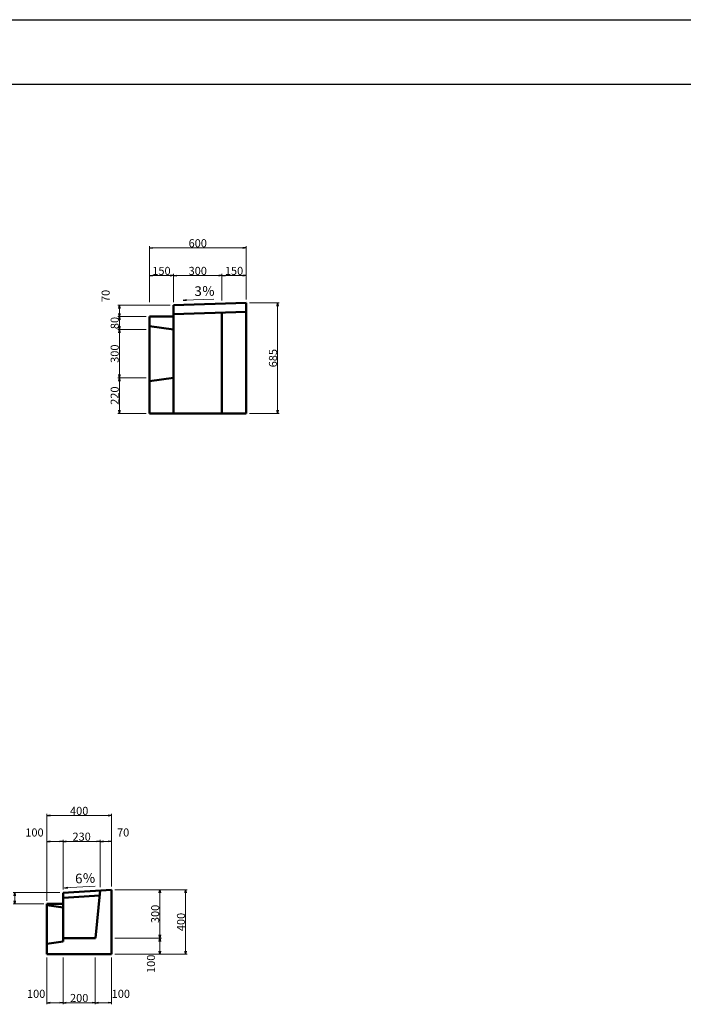
# Model space of a CAD drawing. Extents: x 149409 to 150250, y -87797 to -87203.
# Drawn here: x 149624 to 149830, y -87509 to -87203 of the extents above; entities that cross this region are included whole.
import ezdxf

# ---------------------------------------------------------------- set-up
doc = ezdxf.new("R2010")
doc.units = 0
doc.header["$LTSCALE"] = 100
doc.header["$MEASUREMENT"] = 0
doc.header["$PDMODE"] = 34
doc.header["$PDSIZE"] = 250
doc.layers.get('0').update_dxf_attribs({"linetype": 'CONTINUOUS'})
doc.layers.get('DEFPOINTS').update_dxf_attribs({"color": 8, "linetype": 'CONTINUOUS'})
for name, color, linetype, lineweight in [('D-STR-DIM（寸法）', 7, 'CONTINUOUS', 25), ('D-STR-HTXT（旗揚げ）', 7, 'CONTINUOUS', 25), ('D-STR-TXT（文字）', 7, 'CONTINUOUS', 25), ('D-STR（構造物外形線）', 1, 'CONTINUOUS', 50)]:
    doc.layers.add(name, color=color, linetype=linetype, lineweight=lineweight)
doc.layers.add('D-TTL(外枠）', color=2, linetype='CONTINUOUS')
doc.styles.add('ＭＳ ゴシック', font='MS Gothic.ttf')
doc.styles.add('ＭＳゴシック', font='MS Gothic.ttf')
doc.dimstyles.new('1-20', dxfattribs={"dimtxt": 2.5, "dimasz": 1, "dimexe": 0.5, "dimexo": 1, "dimgap": 0.2, "dimtad": 1, "dimdec": 0, "dimlfac": 20, "dimdsep": 46, "dimtxsty": 'ＭＳゴシック', "dimblk": 'OPEN', "dimcen": 0, "dimclrd": 7, "dimclre": 7, "dimclrt": 7, "dimadec": 0, "dimazin": 0, "dimtfac": 1, "dimtdec": 0, "dimtofl": 0, "dimtmove": 2, "dimatfit": 3, "dimldrblk": 'OPEN', "dimfxl": 1, "dimtolj": 1, "dimtzin": 0, "dimlwd": 5, "dimlwe": 5, "dimarcsym": 0})

# ---------------------------------------------------------------- blocks, each defined once
blk = doc.blocks.new('_OPEN')
at = {"color": 0, "linetype": 'ByBlock', "ltscale": 10}
for p, q in [((-1, 0.17), (0, 0)), ((0, 0), (-1, -0.17)), ((0, 0), (-1, 0))]:
    blk.add_line(p, q, dxfattribs=at)
blk = doc.blocks.new('*D52')
at = {"layer": 'D-STR-DIM（寸法）', "color": 7, "linetype": 'Continuous', "lineweight": 5}
for p, q in [((149663.29, -87299.39), (149654.49, -87299.39)), ((149654.99, -87300.39), (149654.99, -87313.39)), ((149663.29, -87314.39), (149654.49, -87314.39))]:
    blk.add_line(p, q, dxfattribs=at)
at = {"layer": 'DEFPOINTS', "color": 0, "linetype": 'Continuous'}
for p in [(149664.29, -87299.39), (149654.99, -87314.39), (149664.29, -87314.39)]:
    blk.add_point(p, dxfattribs=at)
at = {"layer": 'D-STR-DIM（寸法）', "color": 7, "linetype": 'Continuous', "lineweight": 5}
for p, rotation in [((149654.99, -87299.39), 90), ((149654.99, -87314.39), 270)]:
    blk.add_blockref('_OPEN', p, dxfattribs=dict(at, rotation=rotation))
at = {"layer": 'D-STR-DIM（寸法）', "color": 7, "linetype": 'Continuous', "insert": (149653.54, -87306.89), "char_height": 2.5, "attachment_point": 5, "rotation": 90, "style": 'ＭＳゴシック'}
blk.add_mtext('\\A1;300', dxfattribs=at)
blk = doc.blocks.new('*D53')
at = {"layer": 'D-STR-DIM（寸法）', "color": 7, "linetype": 'Continuous', "lineweight": 5}
for p, q in [((149663.29, -87295.39), (149654.49, -87295.39)), ((149654.99, -87298.39), (149654.99, -87296.39)), ((149663.29, -87299.39), (149654.49, -87299.39))]:
    blk.add_line(p, q, dxfattribs=at)
at = {"layer": 'DEFPOINTS', "color": 0, "linetype": 'Continuous'}
for p in [(149654.99, -87295.39), (149664.29, -87295.39), (149664.29, -87299.39)]:
    blk.add_point(p, dxfattribs=at)
at = {"layer": 'D-STR-DIM（寸法）', "color": 7, "linetype": 'Continuous', "lineweight": 5}
for p, rotation in [((149654.99, -87295.39), 90), ((149654.99, -87299.39), 270)]:
    blk.add_blockref('_OPEN', p, dxfattribs=dict(at, rotation=rotation))
at = {"layer": 'D-STR-DIM（寸法）', "color": 7, "linetype": 'Continuous', "insert": (149653.54, -87297.39), "char_height": 2.5, "attachment_point": 5, "rotation": 90, "style": 'ＭＳゴシック'}
blk.add_mtext('\\A1;80', dxfattribs=at)
blk = doc.blocks.new('*D1')
at = {"layer": 'D-STR-DIM（寸法）', "color": 7, "linetype": 'Continuous', "lineweight": 5}
for p, q in [((149670.79, -87291.89), (149654.49, -87291.89)), ((149654.99, -87294.39), (149654.99, -87292.89)), ((149663.29, -87295.39), (149654.49, -87295.39))]:
    blk.add_line(p, q, dxfattribs=at)
at = {"layer": 'DEFPOINTS', "color": 0, "linetype": 'Continuous'}
for p in [(149654.99, -87291.89), (149671.79, -87291.89), (149664.29, -87295.39)]:
    blk.add_point(p, dxfattribs=at)
at = {"layer": 'D-STR-DIM（寸法）', "color": 7, "linetype": 'Continuous', "lineweight": 5}
for p, rotation in [((149654.99, -87291.89), 90), ((149654.99, -87295.39), 270)]:
    blk.add_blockref('_OPEN', p, dxfattribs=dict(at, rotation=rotation))
at = {"layer": 'D-STR-DIM（寸法）', "color": 7, "linetype": 'Continuous', "insert": (149650.74, -87289), "char_height": 2.5, "attachment_point": 5, "rotation": 90, "style": 'ＭＳゴシック'}
blk.add_mtext('\\A1;70', dxfattribs=at)
blk = doc.blocks.new('*D2')
at = {"layer": 'D-STR-DIM（寸法）', "color": 7, "linetype": 'Continuous', "lineweight": 5}
for p, q in [((149664.29, -87290.89), (149664.29, -87273.61)), ((149693.29, -87274.11), (149665.29, -87274.11)), ((149694.29, -87290.14), (149694.29, -87273.61))]:
    blk.add_line(p, q, dxfattribs=at)
at = {"layer": 'DEFPOINTS', "color": 0, "linetype": 'Continuous'}
for p in [(149664.29, -87274.11), (149664.29, -87291.89), (149694.29, -87291.14)]:
    blk.add_point(p, dxfattribs=at)
at = {"layer": 'D-STR-DIM（寸法）', "color": 7, "linetype": 'Continuous', "lineweight": 5, "rotation": 180}
blk.add_blockref('_OPEN', (149664.29, -87274.11), dxfattribs=at)
at = {"layer": 'D-STR-DIM（寸法）', "color": 7, "linetype": 'Continuous', "lineweight": 5}
blk.add_blockref('_OPEN', (149694.29, -87274.11), dxfattribs=at)
at = {"layer": 'D-STR-DIM（寸法）', "color": 7, "linetype": 'Continuous', "insert": (149679.29, -87272.66), "char_height": 2.5, "attachment_point": 5, "style": 'ＭＳゴシック'}
blk.add_mtext('\\A1;600', dxfattribs=at)
blk = doc.blocks.new('*D3')
at = {"layer": 'D-STR-DIM（寸法）', "color": 7, "linetype": 'Continuous', "lineweight": 5}
for p, q in [((149664.29, -87290.89), (149664.29, -87282.18)), ((149670.79, -87282.68), (149665.29, -87282.68)), ((149671.79, -87290.89), (149671.79, -87282.18))]:
    blk.add_line(p, q, dxfattribs=at)
at = {"layer": 'DEFPOINTS', "color": 0, "linetype": 'Continuous'}
for p in [(149664.29, -87282.68), (149664.29, -87291.89), (149671.79, -87291.89)]:
    blk.add_point(p, dxfattribs=at)
at = {"layer": 'D-STR-DIM（寸法）', "color": 7, "linetype": 'Continuous', "lineweight": 5, "rotation": 180}
blk.add_blockref('_OPEN', (149664.29, -87282.68), dxfattribs=at)
at = {"layer": 'D-STR-DIM（寸法）', "color": 7, "linetype": 'Continuous', "lineweight": 5}
blk.add_blockref('_OPEN', (149671.79, -87282.68), dxfattribs=at)
at = {"layer": 'D-STR-DIM（寸法）', "color": 7, "linetype": 'Continuous', "insert": (149668.04, -87281.23), "char_height": 2.5, "attachment_point": 5, "style": 'ＭＳゴシック'}
blk.add_mtext('\\A1;150', dxfattribs=at)
blk = doc.blocks.new('*D4')
at = {"layer": 'D-STR-DIM（寸法）', "color": 7, "linetype": 'Continuous', "lineweight": 5}
for p, q in [((149671.79, -87290.89), (149671.79, -87282.18)), ((149672.79, -87282.68), (149685.79, -87282.68)), ((149686.79, -87290.39), (149686.79, -87282.18))]:
    blk.add_line(p, q, dxfattribs=at)
at = {"layer": 'DEFPOINTS', "color": 0, "linetype": 'Continuous'}
for p in [(149686.79, -87282.68), (149671.79, -87291.89), (149686.79, -87291.39)]:
    blk.add_point(p, dxfattribs=at)
at = {"layer": 'D-STR-DIM（寸法）', "color": 7, "linetype": 'Continuous', "lineweight": 5, "rotation": 180}
blk.add_blockref('_OPEN', (149671.79, -87282.68), dxfattribs=at)
at = {"layer": 'D-STR-DIM（寸法）', "color": 7, "linetype": 'Continuous', "lineweight": 5}
blk.add_blockref('_OPEN', (149686.79, -87282.68), dxfattribs=at)
at = {"layer": 'D-STR-DIM（寸法）', "color": 7, "linetype": 'Continuous', "insert": (149679.29, -87281.23), "char_height": 2.5, "attachment_point": 5, "style": 'ＭＳゴシック'}
blk.add_mtext('\\A1;300', dxfattribs=at)
blk = doc.blocks.new('*D5')
at = {"layer": 'D-STR-DIM（寸法）', "color": 7, "linetype": 'Continuous', "lineweight": 5}
for p, q in [((149686.79, -87290.39), (149686.79, -87282.18)), ((149687.79, -87282.68), (149693.29, -87282.68)), ((149694.29, -87290.14), (149694.29, -87282.18))]:
    blk.add_line(p, q, dxfattribs=at)
at = {"layer": 'DEFPOINTS', "color": 0, "linetype": 'Continuous'}
for p in [(149694.29, -87282.68), (149686.79, -87291.39), (149694.29, -87291.14)]:
    blk.add_point(p, dxfattribs=at)
at = {"layer": 'D-STR-DIM（寸法）', "color": 7, "linetype": 'Continuous', "lineweight": 5, "rotation": 180}
blk.add_blockref('_OPEN', (149686.79, -87282.68), dxfattribs=at)
at = {"layer": 'D-STR-DIM（寸法）', "color": 7, "linetype": 'Continuous', "lineweight": 5}
blk.add_blockref('_OPEN', (149694.29, -87282.68), dxfattribs=at)
at = {"layer": 'D-STR-DIM（寸法）', "color": 7, "linetype": 'Continuous', "insert": (149690.54, -87281.23), "char_height": 2.5, "attachment_point": 5, "style": 'ＭＳゴシック'}
blk.add_mtext('\\A1;150', dxfattribs=at)
blk = doc.blocks.new('*D6')
at = {"layer": 'D-STR-DIM（寸法）', "color": 7, "linetype": 'Continuous', "lineweight": 5}
for p, q in [((149663.29, -87314.39), (149654.49, -87314.39)), ((149654.99, -87315.39), (149654.99, -87324.39)), ((149663.29, -87325.39), (149654.49, -87325.39))]:
    blk.add_line(p, q, dxfattribs=at)
at = {"layer": 'DEFPOINTS', "color": 0, "linetype": 'Continuous'}
for p in [(149664.29, -87314.39), (149654.99, -87325.39), (149664.29, -87325.39)]:
    blk.add_point(p, dxfattribs=at)
at = {"layer": 'D-STR-DIM（寸法）', "color": 7, "linetype": 'Continuous', "lineweight": 5}
for p, rotation in [((149654.99, -87314.39), 90), ((149654.99, -87325.39), 270)]:
    blk.add_blockref('_OPEN', p, dxfattribs=dict(at, rotation=rotation))
at = {"layer": 'D-STR-DIM（寸法）', "color": 7, "linetype": 'Continuous', "insert": (149653.54, -87319.89), "char_height": 2.5, "attachment_point": 5, "rotation": 90, "style": 'ＭＳゴシック'}
blk.add_mtext('\\A1;220', dxfattribs=at)
blk = doc.blocks.new('*D7')
at = {"layer": 'D-STR-DIM（寸法）', "color": 7, "linetype": 'Continuous', "lineweight": 5}
for p, q in [((149695.29, -87291.14), (149704.56, -87291.14)), ((149704.06, -87292.14), (149704.06, -87324.39)), ((149695.29, -87325.39), (149704.56, -87325.39))]:
    blk.add_line(p, q, dxfattribs=at)
at = {"layer": 'DEFPOINTS', "color": 0, "linetype": 'Continuous'}
for p in [(149694.29, -87291.14), (149694.29, -87325.39), (149704.06, -87325.39)]:
    blk.add_point(p, dxfattribs=at)
at = {"layer": 'D-STR-DIM（寸法）', "color": 7, "linetype": 'Continuous', "lineweight": 5}
for p, rotation in [((149704.06, -87291.14), 90), ((149704.06, -87325.39), 270)]:
    blk.add_blockref('_OPEN', p, dxfattribs=dict(at, rotation=rotation))
at = {"layer": 'D-STR-DIM（寸法）', "color": 7, "linetype": 'Continuous', "insert": (149702.61, -87308.27), "char_height": 2.5, "attachment_point": 5, "rotation": 90, "style": 'ＭＳゴシック'}
blk.add_mtext('\\A1;685', dxfattribs=at)
blk = doc.blocks.new('*D26')
at = {"layer": 'D-STR-DIM（寸法）', "color": 7, "linetype": 'Continuous', "lineweight": 5}
for p, q in [((149632.54, -87494.04), (149632.54, -87508.54)), ((149637.54, -87494.04), (149637.54, -87508.54)), ((149633.54, -87508.04), (149636.54, -87508.04))]:
    blk.add_line(p, q, dxfattribs=at)
at = {"layer": 'DEFPOINTS', "color": 0, "linetype": 'Continuous'}
for p in [(149632.54, -87493.04), (149637.54, -87493.04), (149637.54, -87508.04)]:
    blk.add_point(p, dxfattribs=at)
at = {"layer": 'D-STR-DIM（寸法）', "color": 7, "linetype": 'Continuous', "lineweight": 5, "rotation": 180}
blk.add_blockref('_OPEN', (149632.54, -87508.04), dxfattribs=at)
at = {"layer": 'D-STR-DIM（寸法）', "color": 7, "linetype": 'Continuous', "lineweight": 5}
blk.add_blockref('_OPEN', (149637.54, -87508.04), dxfattribs=at)
at = {"layer": 'D-STR-DIM（寸法）', "color": 7, "linetype": 'Continuous', "insert": (149629.19, -87505.29), "char_height": 2.5, "attachment_point": 5, "style": 'ＭＳゴシック'}
blk.add_mtext('\\A1;100', dxfattribs=at)
blk = doc.blocks.new('*D27')
at = {"layer": 'D-STR-DIM（寸法）', "color": 7, "linetype": 'Continuous', "lineweight": 5}
for p, q in [((149637.54, -87494.04), (149637.54, -87508.54)), ((149647.54, -87494.04), (149647.54, -87508.54)), ((149638.54, -87508.04), (149646.54, -87508.04))]:
    blk.add_line(p, q, dxfattribs=at)
at = {"layer": 'DEFPOINTS', "color": 0, "linetype": 'Continuous'}
for p in [(149637.54, -87493.04), (149647.54, -87493.04), (149647.54, -87508.04)]:
    blk.add_point(p, dxfattribs=at)
at = {"layer": 'D-STR-DIM（寸法）', "color": 7, "linetype": 'Continuous', "lineweight": 5, "rotation": 180}
blk.add_blockref('_OPEN', (149637.54, -87508.04), dxfattribs=at)
at = {"layer": 'D-STR-DIM（寸法）', "color": 7, "linetype": 'Continuous', "lineweight": 5}
blk.add_blockref('_OPEN', (149647.54, -87508.04), dxfattribs=at)
at = {"layer": 'D-STR-DIM（寸法）', "color": 7, "linetype": 'Continuous', "insert": (149642.54, -87506.59), "char_height": 2.5, "attachment_point": 5, "style": 'ＭＳゴシック'}
blk.add_mtext('\\A1;200', dxfattribs=at)
blk = doc.blocks.new('*D28')
at = {"layer": 'D-STR-DIM（寸法）', "color": 7, "linetype": 'Continuous', "lineweight": 5}
for p, q in [((149647.54, -87494.04), (149647.54, -87508.54)), ((149652.54, -87494.04), (149652.54, -87508.54)), ((149648.54, -87508.04), (149651.54, -87508.04))]:
    blk.add_line(p, q, dxfattribs=at)
at = {"layer": 'DEFPOINTS', "color": 0, "linetype": 'Continuous'}
for p in [(149647.54, -87493.04), (149652.54, -87493.04), (149652.54, -87508.04)]:
    blk.add_point(p, dxfattribs=at)
at = {"layer": 'D-STR-DIM（寸法）', "color": 7, "linetype": 'Continuous', "lineweight": 5, "rotation": 180}
blk.add_blockref('_OPEN', (149647.54, -87508.04), dxfattribs=at)
at = {"layer": 'D-STR-DIM（寸法）', "color": 7, "linetype": 'Continuous', "lineweight": 5}
blk.add_blockref('_OPEN', (149652.54, -87508.04), dxfattribs=at)
at = {"layer": 'D-STR-DIM（寸法）', "color": 7, "linetype": 'Continuous', "insert": (149655.45, -87505.29), "char_height": 2.5, "attachment_point": 5, "style": 'ＭＳゴシック'}
blk.add_mtext('\\A1;100', dxfattribs=at)
blk = doc.blocks.new('*D29')
at = {"layer": 'D-STR-DIM（寸法）', "color": 7, "linetype": 'Continuous', "lineweight": 5}
for p, q in [((149653.54, -87473.04), (149676.04, -87473.04)), ((149675.54, -87474.04), (149675.54, -87492.04)), ((149653.54, -87493.04), (149676.04, -87493.04))]:
    blk.add_line(p, q, dxfattribs=at)
at = {"layer": 'DEFPOINTS', "color": 0, "linetype": 'Continuous'}
for p in [(149652.54, -87473.04), (149652.54, -87493.04), (149675.54, -87493.04)]:
    blk.add_point(p, dxfattribs=at)
at = {"layer": 'D-STR-DIM（寸法）', "color": 7, "linetype": 'Continuous', "lineweight": 5}
for p, rotation in [((149675.54, -87473.04), 90), ((149675.54, -87493.04), 270)]:
    blk.add_blockref('_OPEN', p, dxfattribs=dict(at, rotation=rotation))
at = {"layer": 'D-STR-DIM（寸法）', "color": 7, "linetype": 'Continuous', "insert": (149674.09, -87483.04), "char_height": 2.5, "attachment_point": 5, "rotation": 90, "style": 'ＭＳゴシック'}
blk.add_mtext('\\A1;400', dxfattribs=at)
blk = doc.blocks.new('*D30')
at = {"layer": 'D-STR-DIM（寸法）', "color": 7, "linetype": 'Continuous', "lineweight": 5}
for p, q in [((149653.54, -87473.04), (149668.04, -87473.04)), ((149667.54, -87474.04), (149667.54, -87487.04)), ((149653.54, -87488.04), (149668.04, -87488.04))]:
    blk.add_line(p, q, dxfattribs=at)
at = {"layer": 'DEFPOINTS', "color": 0, "linetype": 'Continuous'}
for p in [(149652.54, -87473.04), (149652.54, -87488.04), (149667.54, -87488.04)]:
    blk.add_point(p, dxfattribs=at)
at = {"layer": 'D-STR-DIM（寸法）', "color": 7, "linetype": 'Continuous', "lineweight": 5}
for p, rotation in [((149667.54, -87473.04), 90), ((149667.54, -87488.04), 270)]:
    blk.add_blockref('_OPEN', p, dxfattribs=dict(at, rotation=rotation))
at = {"layer": 'D-STR-DIM（寸法）', "color": 7, "linetype": 'Continuous', "insert": (149666.09, -87480.54), "char_height": 2.5, "attachment_point": 5, "rotation": 90, "style": 'ＭＳゴシック'}
blk.add_mtext('\\A1;300', dxfattribs=at)
blk = doc.blocks.new('*D31')
at = {"layer": 'D-STR-DIM（寸法）', "color": 7, "linetype": 'Continuous', "lineweight": 5}
for p, q in [((149653.54, -87488.04), (149668.04, -87488.04)), ((149667.54, -87489.04), (149667.54, -87492.04)), ((149653.54, -87493.04), (149668.04, -87493.04))]:
    blk.add_line(p, q, dxfattribs=at)
at = {"layer": 'DEFPOINTS', "color": 0, "linetype": 'Continuous'}
for p in [(149652.54, -87488.04), (149652.54, -87493.04), (149667.54, -87493.04)]:
    blk.add_point(p, dxfattribs=at)
at = {"layer": 'D-STR-DIM（寸法）', "color": 7, "linetype": 'Continuous', "lineweight": 5}
for p, rotation in [((149667.54, -87488.04), 90), ((149667.54, -87493.04), 270)]:
    blk.add_blockref('_OPEN', p, dxfattribs=dict(at, rotation=rotation))
at = {"layer": 'D-STR-DIM（寸法）', "color": 7, "linetype": 'Continuous', "insert": (149664.79, -87495.99), "char_height": 2.5, "attachment_point": 5, "rotation": 90, "style": 'ＭＳゴシック'}
blk.add_mtext('\\A1;100', dxfattribs=at)
blk = doc.blocks.new('*D32')
at = {"layer": 'D-STR-DIM（寸法）', "color": 7, "linetype": 'Continuous', "lineweight": 5}
for p, q in [((149632.54, -87476.44), (149632.54, -87449.54)), ((149633.54, -87450.04), (149651.54, -87450.04)), ((149652.54, -87472.04), (149652.54, -87449.54))]:
    blk.add_line(p, q, dxfattribs=at)
at = {"layer": 'DEFPOINTS', "color": 0, "linetype": 'Continuous'}
for p in [(149652.54, -87450.04), (149652.54, -87473.04), (149632.54, -87477.44)]:
    blk.add_point(p, dxfattribs=at)
at = {"layer": 'D-STR-DIM（寸法）', "color": 7, "linetype": 'Continuous', "lineweight": 5, "rotation": 180}
blk.add_blockref('_OPEN', (149632.54, -87450.04), dxfattribs=at)
at = {"layer": 'D-STR-DIM（寸法）', "color": 7, "linetype": 'Continuous', "lineweight": 5}
blk.add_blockref('_OPEN', (149652.54, -87450.04), dxfattribs=at)
at = {"layer": 'D-STR-DIM（寸法）', "color": 7, "linetype": 'Continuous', "insert": (149642.54, -87448.59), "char_height": 2.5, "attachment_point": 5, "style": 'ＭＳゴシック'}
blk.add_mtext('\\A1;400', dxfattribs=at)
blk = doc.blocks.new('*D33')
at = {"layer": 'D-STR-DIM（寸法）', "color": 7, "linetype": 'Continuous', "lineweight": 5}
for p, q in [((149649.04, -87472.25), (149649.04, -87457.54)), ((149652.54, -87472.04), (149652.54, -87457.54)), ((149650.04, -87458.04), (149651.54, -87458.04))]:
    blk.add_line(p, q, dxfattribs=at)
at = {"layer": 'DEFPOINTS', "color": 0, "linetype": 'Continuous'}
for p in [(149652.54, -87458.04), (149649.04, -87473.25), (149652.54, -87473.04)]:
    blk.add_point(p, dxfattribs=at)
at = {"layer": 'D-STR-DIM（寸法）', "color": 7, "linetype": 'Continuous', "lineweight": 5, "rotation": 180}
blk.add_blockref('_OPEN', (149649.04, -87458.04), dxfattribs=at)
at = {"layer": 'D-STR-DIM（寸法）', "color": 7, "linetype": 'Continuous', "lineweight": 5}
blk.add_blockref('_OPEN', (149652.54, -87458.04), dxfattribs=at)
at = {"layer": 'D-STR-DIM（寸法）', "color": 7, "linetype": 'Continuous', "insert": (149656.16, -87455.29), "char_height": 2.5, "attachment_point": 5, "style": 'ＭＳゴシック'}
blk.add_mtext('\\A1;70', dxfattribs=at)
blk = doc.blocks.new('*D34')
at = {"layer": 'D-STR-DIM（寸法）', "color": 7, "linetype": 'Continuous', "lineweight": 5}
for p, q in [((149637.54, -87472.94), (149637.54, -87457.54)), ((149649.04, -87472.25), (149649.04, -87457.54)), ((149648.04, -87458.04), (149638.54, -87458.04))]:
    blk.add_line(p, q, dxfattribs=at)
at = {"layer": 'DEFPOINTS', "color": 0, "linetype": 'Continuous'}
for p in [(149637.54, -87458.04), (149637.54, -87473.94), (149649.04, -87473.25)]:
    blk.add_point(p, dxfattribs=at)
at = {"layer": 'D-STR-DIM（寸法）', "color": 7, "linetype": 'Continuous', "lineweight": 5, "rotation": 180}
blk.add_blockref('_OPEN', (149637.54, -87458.04), dxfattribs=at)
at = {"layer": 'D-STR-DIM（寸法）', "color": 7, "linetype": 'Continuous', "lineweight": 5}
blk.add_blockref('_OPEN', (149649.04, -87458.04), dxfattribs=at)
at = {"layer": 'D-STR-DIM（寸法）', "color": 7, "linetype": 'Continuous', "insert": (149643.29, -87456.59), "char_height": 2.5, "attachment_point": 5, "style": 'ＭＳゴシック'}
blk.add_mtext('\\A1;230', dxfattribs=at)
blk = doc.blocks.new('*D35')
at = {"layer": 'D-STR-DIM（寸法）', "color": 7, "linetype": 'Continuous', "lineweight": 5}
for p, q in [((149632.54, -87476.44), (149632.54, -87457.54)), ((149637.54, -87472.94), (149637.54, -87457.54)), ((149636.54, -87458.04), (149633.54, -87458.04))]:
    blk.add_line(p, q, dxfattribs=at)
at = {"layer": 'DEFPOINTS', "color": 0, "linetype": 'Continuous'}
for p in [(149632.54, -87458.04), (149637.54, -87473.94), (149632.54, -87477.44)]:
    blk.add_point(p, dxfattribs=at)
at = {"layer": 'D-STR-DIM（寸法）', "color": 7, "linetype": 'Continuous', "lineweight": 5, "rotation": 180}
blk.add_blockref('_OPEN', (149632.54, -87458.04), dxfattribs=at)
at = {"layer": 'D-STR-DIM（寸法）', "color": 7, "linetype": 'Continuous', "lineweight": 5}
blk.add_blockref('_OPEN', (149637.54, -87458.04), dxfattribs=at)
at = {"layer": 'D-STR-DIM（寸法）', "color": 7, "linetype": 'Continuous', "insert": (149628.67, -87455.29), "char_height": 2.5, "attachment_point": 5, "style": 'ＭＳゴシック'}
blk.add_mtext('\\A1;100', dxfattribs=at)
blk = doc.blocks.new('*D36')
at = {"layer": 'D-STR-DIM（寸法）', "color": 7, "linetype": 'Continuous', "lineweight": 5}
for p, q in [((149636.54, -87473.94), (149622.04, -87473.94)), ((149622.54, -87474.94), (149622.54, -87476.44)), ((149631.54, -87477.44), (149622.04, -87477.44))]:
    blk.add_line(p, q, dxfattribs=at)
at = {"layer": 'DEFPOINTS', "color": 0, "linetype": 'Continuous'}
for p in [(149637.54, -87473.94), (149622.54, -87477.44), (149632.54, -87477.44)]:
    blk.add_point(p, dxfattribs=at)
at = {"layer": 'D-STR-DIM（寸法）', "color": 7, "linetype": 'Continuous', "lineweight": 5}
for p, rotation in [((149622.54, -87473.94), 90), ((149622.54, -87477.44), 270)]:
    blk.add_blockref('_OPEN', p, dxfattribs=dict(at, rotation=rotation))
at = {"layer": 'D-STR-DIM（寸法）', "color": 7, "linetype": 'Continuous', "insert": (149619.79, -87475.69), "char_height": 2.5, "attachment_point": 5, "rotation": 90, "style": 'ＭＳゴシック'}
blk.add_mtext('\\A1;70', dxfattribs=at)

msp = doc.modelspace()

# ---------------------------------------------------------------- linework, layer by layer
at = {"layer": 'D-STR（構造物外形線）', "color": 1, "linetype": 'Continuous'}
for p, q in [((149671.795, -87291.891), (149694.295, -87291.141)), ((149671.795, -87291.891), (149671.795, -87325.391)), ((149694.295, -87325.391), (149694.295, -87291.141)), ((149664.295, -87295.391), (149664.295, -87325.391)), ((149671.795, -87295.391), (149664.295, -87295.391)), ((149671.795, -87294.643), (149694.295, -87293.893)), ((149686.795, -87325.391), (149686.795, -87294.143)), ((149664.295, -87298.391), (149671.795, -87299.391)), ((149664.295, -87315.391), (149671.795, -87314.391)), ((149664.295, -87325.391), (149694.295, -87325.391))]:
    msp.add_line(p, q, dxfattribs=at)
at = {"layer": 'D-STR（構造物外形線）', "color": 1, "ltscale": 10}
for p, q in [((149637.544, -87473.945), (149652.544, -87473.045)), ((149637.544, -87489.045), (149637.544, -87473.945)), ((149637.639, -87475.542), (149648.88, -87474.867)), ((149647.544, -87488.045), (149649.044, -87473.255)), ((149652.544, -87473.045), (149652.544, -87493.045)), ((149632.544, -87493.045), (149632.544, -87477.445)), ((149637.544, -87477.445), (149632.544, -87477.445)), ((149632.544, -87477.795), (149637.544, -87478.545)), ((149637.544, -87488.045), (149647.544, -87488.045)), ((149632.544, -87489.795), (149637.544, -87489.045)), ((149652.544, -87493.045), (149632.544, -87493.045))]:
    msp.add_line(p, q, dxfattribs=at)
at = {"layer": 'D-TTL(外枠）', "linetype": 'Continuous'}
msp.add_line((149432.32, -87223.378), (150227.32, -87223.378), dxfattribs=at)
at = {"layer": 'DEFPOINTS', "linetype": 'Continuous'}
msp.add_line((149409.32, -87203.378), (150250.32, -87203.378), dxfattribs=at)

# ---------------------------------------------------------------- texts
at = {"layer": 'D-STR-DIM（寸法）', "color": 7, "linetype": 'Continuous', "style": 'ＭＳ ゴシック'}
msp.add_text('6％', height=3, rotation=1.52448, dxfattribs=at).set_placement((149641.307, -87471.08))
at = {"layer": 'D-STR-TXT（文字）', "color": 7, "linetype": 'Continuous', "style": 'ＭＳ ゴシック'}
msp.add_text('3％', height=3, dxfattribs=at).set_placement((149678.277, -87289.009))

# ---------------------------------------------------------------- dimensions: what is measured, and where the dimension line sits
at = {"layer": 'D-STR-DIM（寸法）', "color": 7, "linetype": 'Continuous', "ltscale": 10}
for base, p1, p2, picture, middle in [((149664.295, -87274.105), (149694.295, -87291.141), (149664.295, -87291.891), '*D2', (149679.295, -87272.655)), ((149664.295, -87282.678), (149671.795, -87291.891), (149664.295, -87291.891), '*D3', (149668.045, -87281.228)), ((149686.795, -87282.678), (149671.795, -87291.891), (149686.795, -87291.391), '*D4', (149679.295, -87281.228)), ((149694.295, -87282.678), (149686.795, -87291.391), (149694.295, -87291.141), '*D5', (149690.545, -87281.228)), ((149652.544, -87450.045), (149632.544, -87477.445), (149652.544, -87473.045), '*D32', (149642.544, -87448.595)), ((149637.544, -87458.045), (149649.044, -87473.255), (149637.544, -87473.945), '*D34', (149643.294, -87456.595)), ((149647.544, -87508.045), (149637.544, -87493.045), (149647.544, -87493.045), '*D27', (149642.544, -87506.595))]:
    dim = msp.add_linear_dim(base=base, p1=p1, p2=p2, dimstyle='1-20', dxfattribs=at)
    dim.commit()
    dim.dimension.update_dxf_attribs({"geometry": picture, "text_midpoint": middle})
for base, p1, p2, picture, middle in [((149654.99, -87291.891), (149664.295, -87295.391), (149671.795, -87291.891), '*D1', (149650.74, -87288.998)), ((149622.544, -87477.445), (149637.544, -87473.945), (149632.544, -87477.445), '*D36', (149619.794, -87475.695)), ((149667.544, -87493.045), (149652.544, -87488.045), (149652.544, -87493.045), '*D31', (149664.794, -87495.988))]:
    dim = msp.add_linear_dim(base=base, p1=p1, p2=p2, angle=90, dimstyle='1-20', dxfattribs=at)
    dim.commit()
    dim.dimension.update_dxf_attribs({"geometry": picture, "text_midpoint": middle, "dimtype": 160})
for base, p1, p2, picture, middle in [((149704.063, -87325.391), (149694.295, -87291.141), (149694.295, -87325.391), '*D7', (149702.613, -87308.266)), ((149654.99, -87295.391), (149664.295, -87299.391), (149664.295, -87295.391), '*D53', (149653.54, -87297.391)), ((149654.99, -87314.391), (149664.295, -87299.391), (149664.295, -87314.391), '*D52', (149653.54, -87306.891)), ((149654.99, -87325.391), (149664.295, -87314.391), (149664.295, -87325.391), '*D6', (149653.54, -87319.891)), ((149675.544, -87493.045), (149652.544, -87473.045), (149652.544, -87493.045), '*D29', (149674.094, -87483.045)), ((149667.544, -87488.045), (149652.544, -87473.045), (149652.544, -87488.045), '*D30', (149666.094, -87480.545))]:
    dim = msp.add_linear_dim(base=base, p1=p1, p2=p2, angle=90, dimstyle='1-20', dxfattribs=at)
    dim.commit()
    dim.dimension.update_dxf_attribs({"geometry": picture, "text_midpoint": middle})
for base, p1, p2, picture, middle in [((149632.544, -87458.045), (149637.544, -87473.945), (149632.544, -87477.445), '*D35', (149628.674, -87455.295)), ((149652.544, -87458.045), (149649.044, -87473.255), (149652.544, -87473.045), '*D33', (149656.162, -87455.295)), ((149637.544, -87508.045), (149632.544, -87493.045), (149637.544, -87493.045), '*D26', (149629.185, -87505.295)), ((149652.544, -87508.045), (149647.544, -87493.045), (149652.544, -87493.045), '*D28', (149655.454, -87505.295))]:
    dim = msp.add_linear_dim(base=base, p1=p1, p2=p2, dimstyle='1-20', dxfattribs=at)
    dim.commit()
    dim.dimension.update_dxf_attribs({"geometry": picture, "text_midpoint": middle, "dimtype": 160})

# ---------------------------------------------------------------- leaders
at = {"layer": 'D-STR-HTXT（旗揚げ）', "color": 7, "linetype": 'Continuous', "ltscale": 10}
for points in [[(149674.778, -87290.294), (149684.322, -87289.976)], [(149637.986, -87472.454), (149647.518, -87471.882)]]:
    msp.add_leader(points, dimstyle='1-20', dxfattribs=at)

doc.saveas('drawing.dxf')
